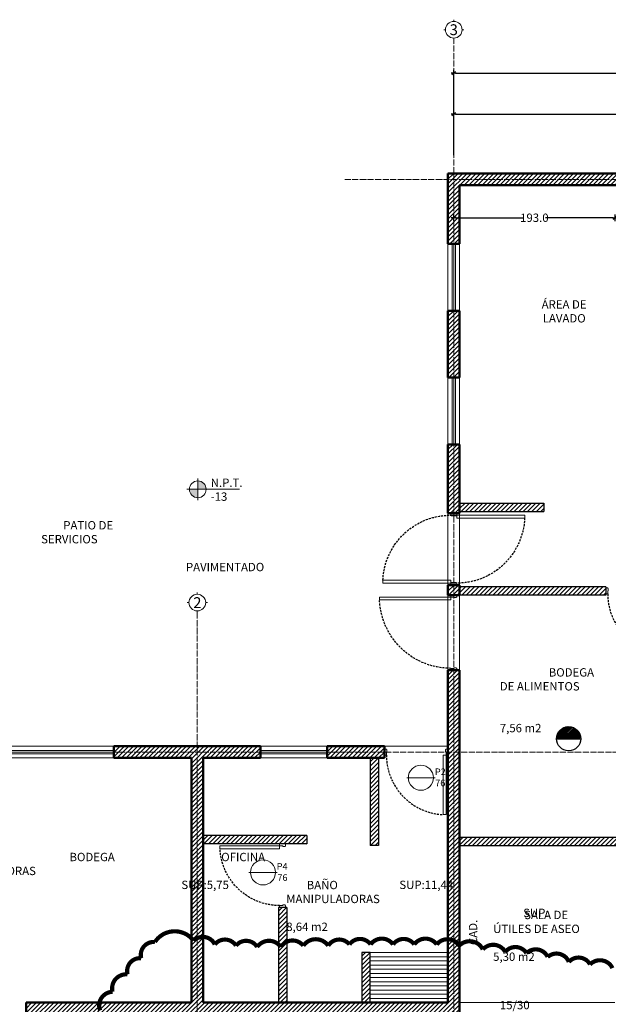
# Model space of a CAD drawing. Units: centimetres. Extents: x 0 to 169511, y -53724 to -15457.
# Drawn here: x 90002 to 90706, y -38416 to -37237 of the extents above; entities that cross this region are included whole.
import ezdxf
from ezdxf.enums import TextEntityAlignment as Align

# ---------------------------------------------------------------- set-up
doc = ezdxf.new("R2010")
doc.units = ezdxf.units.CM
doc.header["$MEASUREMENT"] = 0
for name, pattern in [('ACAD_ISO04W100', [30, 24, -3, 0, -3]), ('HIDDEN', [0.375, 0.25, -0.125]), ('RAYITAS', [0.375, 0.25, -0.125])]:
    doc.linetypes.add(name, pattern=pattern)
for name, color, linetype, lineweight in [('.002', 2, 'Continuous', 20), ('0.1', 253, 'Continuous', 13), ('0.1 COTAS', 52, 'Continuous', 13), ('0.10 EJES', 4, 'ACAD_ISO04W100', 13), ('0.15 TEXTOS', 200, 'Continuous', 20), ('0.2 PUERTAS', 2, 'Continuous', 20), ('0.2 VENTANAS', 2, 'Continuous', 20), ('0.2 VENTANAS PUERTAS', 2, 'Continuous', 25), ('0.3 TABIQUERIA', 3, 'Continuous', 30), ('0.5 MUROS', 1, 'Continuous', 50), ('000.1 GENERAL', 252, 'Continuous', 13), ('CORRECCION JUNJI', 6, 'Continuous', 25)]:
    doc.layers.add(name, color=color, linetype=linetype, lineweight=lineweight)
doc.layers.add('0.12 PUNTEADA', color=142, linetype='HIDDEN')
doc.layers.add('COLOR_ NARANJO', color=30, linetype='Continuous')
doc.layers.add('COLOR_ GRIS', color=7, linetype='Continuous', true_color=0xa1a1a1)
doc.styles.add('NICOLAS', font='swissel.ttf')
doc.styles.add('NICOLAS 1', font='swissl.ttf')
doc.styles.add('NICOLAS 2', font='swisscl.ttf')
doc.dimstyles.new('NICO CMS PEQUEÑAS', dxfattribs={"dimtxt": 10, "dimasz": 2, "dimexe": 0.18, "dimexo": 0.0625, "dimgap": 0.09, "dimtad": 0, "dimdec": 1, "dimzin": 0, "dimdsep": 46, "dimtxsty": 'NICOLAS 2', "dimblk": 'CRUZ2', "dimblk1": 'CRUZ2', "dimblk2": 'CRUZ2', "dimcen": 0.09, "dimclrd": 256, "dimclrt": 2, "dimadec": 0, "dimazin": 0, "dimtfac": 1, "dimtdec": 1, "dimtofl": 0, "dimtmove": 1, "dimatfit": 2, "dimldrblk": 'CRUZ2', "dimfxl": 1, "dimtolj": 1, "dimtzin": 0, "dimarcsym": 0})
pattern_1 = [(45, (-0.0625, 0), (-2.651650429449553, 2.651650429449553), [])]

# ---------------------------------------------------------------- blocks, each defined once
blk = doc.blocks.new('CRUZ2')
at = {"layer": 'COLOR_ NARANJO', "color": 8}
for p, q in [((-1.5, 0), (1.5, 0)), ((4.547473508864641e-13, 1.999999999999091), (-4.547473508864641e-13, -1.999999999999545))]:
    blk.add_line(p, q, dxfattribs=at)
at = {"layer": 'COLOR_ NARANJO', "color": 4}
blk.add_lwpolyline([(-1.06066017178, -1.060660171779546), (0, 0), (1.06066017178, 1.060660171779546)], dxfattribs=at)
blk = doc.blocks.new('*D850')
at = {"layer": '0.1 COTAS', "color": 0, "lineweight": -2, "transparency": 16777216}
for p, q in [((90521.29435471643, -37399.07599381857), (90521.29435471643, -37300.47775226273)), ((91306.29435471637, -37391.63888983306), (91306.29435471637, -37300.47775226273))]:
    blk.add_line(p, q, dxfattribs=at)
at = {"layer": '0.1 COTAS', "lineweight": -2, "transparency": 16777216}
for p, q in [((90523.29435471643, -37300.65775226273), (90900.27054082387, -37300.65775226273)), ((91304.29435471637, -37300.65775226273), (90927.31816860894, -37300.65775226273))]:
    blk.add_line(p, q, dxfattribs=at)
at = {"layer": '0.1 COTAS', "lineweight": -2, "transparency": 16777216, "xscale": 2, "yscale": 2, "zscale": 2, "rotation": 180}
blk.add_blockref('CRUZ2', (90521.29435471643, -37300.65775226273), dxfattribs=at)
at = {"layer": '0.1 COTAS', "lineweight": -2, "transparency": 16777216, "xscale": 2, "yscale": 2, "zscale": 2}
blk.add_blockref('CRUZ2', (91306.29435471637, -37300.65775226273), dxfattribs=at)
at = {"layer": '0.1 COTAS', "color": 2, "transparency": 16777216, "insert": (90913.7943547164, -37300.65775226273), "char_height": 10, "attachment_point": 5, "style": 'NICOLAS 2'}
blk.add_mtext('\\A1;785.0', dxfattribs=at)
blk = doc.blocks.new('puerta76')
at = {"layer": '.002', "ltscale": 200}
blk.add_lwpolyline([(1865.464897058711, 141.4105410720387), (1861.964897058711, 141.4105410720387), (1861.964897058711, 212.8105410720389), (1865.464897058712, 212.8105410720388)], close=True, dxfattribs=at)
at = {"layer": '.002'}
for points in [[(1862.164897058711, 134.4105410720387), (1859.964897058711, 134.4105410720387), (1859.964897058711, 134.7105410720387), (1859.664897058711, 134.7105410720387), (1859.664897058711, 141.1105410720388), (1859.964897058711, 141.1105410720388), (1859.964897058711, 141.4105410720387), (1861.964897058711, 141.4105410720387), (1861.964897058711, 137.7105410720387), (1862.664897058711, 137.7105410720387), (1862.664897058711, 134.9105410720387), (1862.164897058711, 134.9105410720387), (1862.164897058711, 134.4105410720387)], [(1933.164897058711, 134.4105410720391), (1935.364897058711, 134.4105410720391), (1935.364897058711, 134.710541072039), (1935.664897058711, 134.710541072039), (1935.664897058711, 141.1105410720391), (1935.364897058711, 141.1105410720391), (1935.364897058711, 141.4105410720391), (1933.364897058711, 141.4105410720391), (1933.364897058711, 137.710541072039), (1932.664897058711, 137.710541072039), (1932.664897058711, 134.9105410720391), (1933.164897058711, 134.9105410720391), (1933.164897058711, 134.4105410720391)]]:
    blk.add_lwpolyline(points, dxfattribs=at)
at = {"layer": '0.12 PUNTEADA', "linetype": 'RAYITAS', "ltscale": 10}
blk.add_arc((1861.964897058711, 141.4105410720387), 71.40000000000009, 2.736880667074485e-13, 87.19025732474822, dxfattribs=at)
blk = doc.blocks.new('pu801hoja')
at = {"layer": '.002', "ltscale": 200}
blk.add_lwpolyline([(7365.787263204073, 1357.339930039353), (7369.287263204073, 1357.339930039353), (7369.287263204073, 1438.739930039355), (7365.787263204073, 1438.739930039355)], close=True, dxfattribs=at)
at = {"layer": '.002'}
for points in [[(7288.087263204072, 1350.339930039353), (7285.887263204071, 1350.339930039353), (7285.887263204071, 1350.639930039354), (7285.587263204072, 1350.639930039354), (7285.587263204072, 1357.039930039354), (7285.887263204071, 1357.039930039354), (7285.887263204071, 1357.339930039353), (7287.887263204071, 1357.339930039353), (7287.887263204071, 1353.639930039354), (7288.587263204072, 1353.639930039354), (7288.587263204072, 1350.839930039353), (7288.087263204072, 1350.839930039353), (7288.087263204072, 1350.339930039353)], [(7369.087263204072, 1350.339930039353), (7371.287263204073, 1350.339930039353), (7371.287263204073, 1350.639930039353), (7371.587263204072, 1350.639930039353), (7371.587263204072, 1357.039930039353), (7371.287263204073, 1357.039930039353), (7371.287263204073, 1357.339930039353), (7369.287263204073, 1357.339930039353), (7369.287263204073, 1353.639930039353), (7368.587263204072, 1353.639930039353), (7368.587263204072, 1350.839930039353), (7369.087263204072, 1350.839930039353), (7369.087263204072, 1350.339930039353)]]:
    blk.add_lwpolyline(points, dxfattribs=at)
at = {"layer": '0.12 PUNTEADA', "linetype": 'HIDDEN', "ltscale": 10}
blk.add_arc((7369.287263204073, 1357.339930039353), 81.40000000000146, 92.4643374812129, 180, dxfattribs=at)
blk = doc.blocks.new('EJE')
at = {"layer": '0.15 TEXTOS'}
for p, q in [((0, 10.00000000000011), (0, 12)), ((-10, 0), (-12, 0)), ((10, 0), (12, 0)), ((0, -10.00000000000011), (0, -12))]:
    blk.add_line(p, q, dxfattribs=at)
blk.add_circle((0, 0), 10.00000000000009, dxfattribs=at)
at = {"layer": '0.15 TEXTOS', "style": 'NICOLAS'}
blk.add_attdef('A', text='', height=13, dxfattribs=at).set_placement((0, 0), align=Align.MIDDLE_CENTER)
blk = doc.blocks.new('PU901')
at = {"layer": '.002'}
for points in [[(56111.74512072242, -23984.12793694174), (56109.54512072243, -23984.12793694174), (56109.54512072243, -23984.42793694173), (56109.24512072242, -23984.42793694173), (56109.24512072242, -23990.82793694174), (56109.54512072243, -23990.82793694174), (56109.54512072243, -23991.12793694174), (56111.54512072243, -23991.12793694174), (56111.54512072243, -23987.42793694173), (56112.24512072242, -23987.42793694173), (56112.24512072242, -23984.62793694174), (56111.74512072242, -23984.62793694174), (56111.74512072242, -23984.12793694174)], [(56196.74512072242, -23984.12793694174), (56198.94512072243, -23984.12793694174), (56198.94512072243, -23984.42793694173), (56199.24512072242, -23984.42793694173), (56199.24512072242, -23990.82793694174), (56198.94512072242, -23990.82793694174), (56198.94512072242, -23991.12793694174), (56196.94512072242, -23991.12793694174), (56196.94512072242, -23987.42793694173), (56196.24512072242, -23987.42793694173), (56196.24512072242, -23984.62793694174), (56196.74512072242, -23984.62793694174), (56196.74512072242, -23984.12793694174)]]:
    blk.add_lwpolyline(points, dxfattribs=at)
at = {"layer": '.002', "ltscale": 200}
blk.add_lwpolyline([(56193.44512072242, -23991.12793694174), (56196.94512072242, -23991.12793694174), (56196.94512072242, -24076.52793694174), (56193.44512072242, -24076.52793694174)], close=True, dxfattribs=at)
at = {"layer": '0.12 PUNTEADA', "linetype": 'RAYITAS', "ltscale": 10}
blk.add_arc((56196.94512072242, -23991.12793694174), 85.40000000000146, 180, 267.6511544597546, dxfattribs=at)
blk = doc.blocks.new('*D875')
at = {"layer": '0.1 COTAS', "color": 0, "lineweight": -2, "transparency": 16777216}
for p, q in [((90521.29435471643, -37349.71437304065), (90521.29435471643, -37349.59687304065)), ((91007.29435471643, -37349.71437304065), (91007.29435471643, -37349.59687304065))]:
    blk.add_line(p, q, dxfattribs=at)
at = {"layer": '0.1 COTAS', "lineweight": -2, "transparency": 16777216}
for p, q in [((90523.29435471643, -37349.77687304065), (90750.63947922495, -37349.77687304065)), ((91005.29435471643, -37349.77687304065), (90777.94923020792, -37349.77687304065))]:
    blk.add_line(p, q, dxfattribs=at)
at = {"layer": '0.1 COTAS', "lineweight": -2, "transparency": 16777216, "xscale": 2, "yscale": 2, "zscale": 2, "rotation": 180}
blk.add_blockref('CRUZ2', (90521.29435471643, -37349.77687304065), dxfattribs=at)
at = {"layer": '0.1 COTAS', "lineweight": -2, "transparency": 16777216, "xscale": 2, "yscale": 2, "zscale": 2}
blk.add_blockref('CRUZ2', (91007.29435471643, -37349.77687304065), dxfattribs=at)
at = {"layer": '0.1 COTAS', "color": 2, "transparency": 16777216, "insert": (90764.29435471643, -37349.77687304065), "char_height": 10, "attachment_point": 5, "style": 'NICOLAS 2'}
blk.add_mtext('\\A1;486.0', dxfattribs=at)
blk = doc.blocks.new('*D877')
at = {"layer": '0.1 COTAS', "color": 0, "lineweight": -2, "transparency": 16777216}
for p, q in [((90521.29435471645, -37473.74887780362), (90521.29435471645, -37473.63137780362)), ((90714.29435471646, -37473.74887780362), (90714.29435471646, -37473.63137780362))]:
    blk.add_line(p, q, dxfattribs=at)
at = {"layer": '0.1 COTAS', "lineweight": -2, "transparency": 16777216}
for p, q in [((90523.29435471645, -37473.81137780362), (90604.3360716234, -37473.81137780362)), ((90712.29435471646, -37473.81137780362), (90631.25263780952, -37473.81137780362))]:
    blk.add_line(p, q, dxfattribs=at)
at = {"layer": '0.1 COTAS', "lineweight": -2, "transparency": 16777216, "xscale": 2, "yscale": 2, "zscale": 2, "rotation": 180}
blk.add_blockref('CRUZ2', (90521.29435471645, -37473.81137780362), dxfattribs=at)
at = {"layer": '0.1 COTAS', "lineweight": -2, "transparency": 16777216, "xscale": 2, "yscale": 2, "zscale": 2}
blk.add_blockref('CRUZ2', (90714.29435471646, -37473.81137780362), dxfattribs=at)
at = {"layer": '0.1 COTAS', "color": 2, "transparency": 16777216, "insert": (90617.79435471646, -37473.81137780362), "char_height": 10, "attachment_point": 5, "style": 'NICOLAS 2'}
blk.add_mtext('\\A1;193.0', dxfattribs=at)

msp = doc.modelspace()

# ---------------------------------------------------------------- hatches: boundary and pattern name
at = {"layer": '0.15 TEXTOS'}
h = msp.add_hatch(color=256, dxfattribs=at)
h.paths.add_polyline_path([(90214.83237337225, -37799.01081462773), (90224.83237337225, -37799.01081462773, 0.4142135623730951), (90214.83237337225, -37789.01081462773)])
h.paths.add_polyline_path([(90214.83237337225, -37809.01081462773), (90214.83237337225, -37799.01081462773), (90204.83237337225, -37799.01081462773, 0.4142135623730951)])
at = {"layer": 'COLOR_ GRIS'}
h = msp.add_hatch(dxfattribs=at)
h.set_pattern_fill('ANSI31', color=256, scale=30, style=0)
h.set_pattern_definition(pattern_1)
h.paths.add_polyline_path([(91014.29435471659, -37730.65775226275), (91014.29435471646, -37420.65775226276), (90514.29435471646, -37420.65775226275), (90514.29435471646, -37505.15775226276), (90528.29435471648, -37505.15775226275), (90528.29435471646, -37434.65775226275), (91000.29435471646, -37434.65775226275), (91000.29435471658, -37730.65775226275)])
h.paths.add_polyline_path([(91031.29435471646, -37420.65775226276), (91031.29435471646, -37435.65775226274), (91299.29435471646, -37435.65775226275), (91299.29435471649, -37482.59843407819), (91313.29435471649, -37482.59843407819), (91313.29435471648, -37420.65775226276)])
h = msp.add_hatch(dxfattribs=at)
h.set_pattern_fill('ANSI31', color=256, scale=30, style=0)
h.set_pattern_definition(pattern_1)
h.paths.add_polyline_path([(90528.29435471646, -37585.15775226275), (90514.29435471646, -37585.15775226276), (90514.29435471646, -37665.15775226276), (90528.29435471646, -37665.15775226276)])
h = msp.add_hatch(dxfattribs=at)
h.set_pattern_fill('ANSI31', color=256, scale=30, style=0)
h.set_pattern_definition(pattern_1)
h.paths.add_polyline_path([(90528.29435471646, -37745.15775226275), (90514.29435471646, -37745.15775226276), (90514.29435471646, -37827.65775226275), (90528.29435471646, -37827.65775226275)])
h = msp.add_hatch(dxfattribs=at)
h.set_pattern_fill('ANSI31', color=256, scale=30, style=0)
h.set_pattern_definition(pattern_1)
h.paths.add_polyline_path([(90629.29435471646, -37815.65775226275), (90528.29435471646, -37815.65775226276), (90528.29435471648, -37825.65775226275), (90629.29435471646, -37825.65775226276)])
h = msp.add_hatch(dxfattribs=at)
h.set_pattern_fill('ANSI31', color=256, scale=30, style=0)
h.set_pattern_definition(pattern_1)
h.paths.add_polyline_path([(90528.29435471648, -37913.65775226275), (90514.29435471646, -37913.65775226276), (90514.29435471646, -37925.65775226276), (90528.29435471648, -37925.65775226275)])
h = msp.add_hatch(dxfattribs=at)
h.set_pattern_fill('ANSI31', color=256, scale=30, style=0)
h.set_pattern_definition(pattern_1)
h.paths.add_polyline_path([(90799.29435471646, -37925.65775226275), (90809.29435471649, -37925.65775226275), (90809.29435471646, -37915.65775226275), (90779.29435471646, -37915.65775226275), (90779.29435471646, -37925.65775226274), (90789.29435471646, -37925.65775226275), (90789.29435471646, -38215.65775226275), (90528.29435471646, -38215.65775226275), (90528.29435471646, -38225.65775226275), (91000.29435471648, -38225.65775226276), (91000.29435471648, -38215.65775226276), (90799.29435471646, -38215.65775226275)])
h = msp.add_hatch(dxfattribs=at)
h.set_pattern_fill('ANSI31', color=256, scale=30, style=0)
h.set_pattern_definition(pattern_1)
h.paths.add_polyline_path([(90703.29435471646, -37915.65775226275), (90528.29435471646, -37915.65775226275), (90528.29435471646, -37925.65775226275), (90703.29435471646, -37925.65775226275)])
h = msp.add_hatch(dxfattribs=at)
h.set_pattern_fill('ANSI31', color=256, scale=30, style=0)
h.set_pattern_definition(pattern_1)
h.paths.add_polyline_path([(90514.29435471645, -38625.65775226276), (90528.29435471646, -38625.65775226275), (90528.29435471646, -38015.65775226276), (90514.29435471648, -38015.65775226276), (90514.29435471642, -38413.65775226276), (90221.29435471646, -38413.65775226275), (90221.29435471646, -38120.65775226276), (90289.79435471646, -38120.65775226276), (90289.79435471646, -38106.65775226275), (90114.29435471646, -38106.65775226276), (90114.29435471648, -38120.65775226276), (90207.29435471646, -38120.65775226276), (90207.29435471646, -38413.65775226275), (90009.29435471646, -38413.65775226275), (90009.29435471646, -38427.65775226275), (90207.29435471646, -38427.65775226275), (90207.29435471646, -38744.65775226276), (90221.29435471648, -38744.65775226276), (90221.29435471648, -38427.65775226275), (90514.29435471643, -38427.65775226275)])
h.paths.add_polyline_path([(90528.29435471648, -38701.65775226275), (90514.29435471646, -38701.65775226275), (90514.29435471646, -38744.65775226275), (90528.29435471646, -38744.65775226275), (90528.29435471646, -38720.65775226276), (90528.29435471648, -38706.65775226275)])
h = msp.add_hatch(dxfattribs=at)
h.set_pattern_fill('ANSI31', color=256, scale=30, style=0)
h.set_pattern_definition(pattern_1)
h.paths.add_polyline_path([(90438.29435471646, -38106.65775226275), (90369.79435471646, -38106.65775226276), (90369.79435471646, -38120.65775226276), (90438.29435471646, -38120.65775226276)])
h = msp.add_hatch(dxfattribs=at)
h.set_pattern_fill('ANSI31', color=256, scale=30, style=0)
h.set_pattern_definition(pattern_1)
h.paths.add_polyline_path([(90431.29435471648, -38120.65775226276), (90421.29435471648, -38120.65775226276), (90421.29435471648, -38225.65775226276), (90431.29435471646, -38225.65775226276)])
h = msp.add_hatch(dxfattribs=at)
h.set_pattern_fill('ANSI31', color=256, scale=30, style=0)
h.set_pattern_definition(pattern_1)
h.paths.add_polyline_path([(90345.29435471646, -38213.65775226276), (90221.29435471646, -38213.65775226276), (90221.29435471646, -38223.65775226276), (90345.29435471648, -38223.65775226276)])
h = msp.add_hatch(dxfattribs=at)
h.set_pattern_fill('ANSI31', color=256, scale=30, style=0)
h.set_pattern_definition(pattern_1)
h.paths.add_polyline_path([(90321.29435471646, -38299.65775226277), (90311.29435471646, -38299.65775226276), (90311.29435471646, -38413.65775226276), (90321.29435471646, -38413.65775226276)])
h = msp.add_hatch(dxfattribs=at)
h.set_pattern_fill('ANSI31', color=256, scale=30, style=0)
h.set_pattern_definition(pattern_1)
h.paths.add_polyline_path([(90421.29435471648, -38353.65775226275), (90411.29435471646, -38353.65775226276), (90411.29435471646, -38413.65775226276), (90421.29435471646, -38413.65775226275)])
at = {"layer": 'CORRECCION JUNJI'}
h = msp.add_hatch(dxfattribs=at)
h.set_pattern_fill('ANSI31', color=256, scale=10, style=0)
h.set_pattern_definition([(45, (80349.39422700921, -11591.45845108871), (-0.8838834764831843, 0.8838834764831844), [])])
h.paths.add_polyline_path([(90644.2499840855, -38097.66078771743), (90673.33872534742, -38097.66078771743, 1)])

# ---------------------------------------------------------------- linework, layer by layer
at = {"layer": '0.1'}
for p, q in [((90421.29435471646, -38353.65775226276), (90514.29435471646, -38353.65775226276)), ((90421.29435471646, -38358.65775226276), (90514.29435471646, -38358.65775226276)), ((90421.29435471646, -38363.65775226276), (90514.29435471646, -38363.65775226276)), ((90421.29435471646, -38368.65775226276), (90514.29435471646, -38368.65775226276)), ((90421.29435471646, -38373.65775226276), (90514.29435471646, -38373.65775226276)), ((90421.29435471646, -38378.65775226276), (90514.29435471646, -38378.65775226276)), ((90421.29435471646, -38383.65775226276), (90514.29435471646, -38383.65775226276)), ((90421.29435471646, -38388.65775226276), (90514.29435471646, -38388.65775226276)), ((90421.29435471646, -38393.65775226276), (90514.29435471646, -38393.65775226276)), ((90421.29435471646, -38398.65775226276), (90514.29435471646, -38398.65775226276)), ((90421.29435471646, -38403.65775226276), (90514.29435471646, -38403.65775226276)), ((90421.29435471646, -38408.65775226276), (90514.29435471646, -38408.65775226276))]:
    msp.add_line(p, q, dxfattribs=at)
at = {"layer": '0.1 COTAS', "color": 6, "const_width": 5}
msp.add_lwpolyline([(90711.29216672064, -38372.36246967898, 0.52056705), (90684.42802893723, -38367.88659198853, 0.52056705), (90684.42802893723, -38367.88659198853, 0.52056705), (90659.05630338508, -38364.90284862026, 0.52056705), (90659.05630338508, -38364.90284862026, 0.52056705), (90633.68481703992, -38358.93518679167, 0.52056705), (90633.68481703992, -38358.93518679167, 0.52056705), (90608.31309148774, -38354.45930910119, 0.52056705), (90608.31309148774, -38354.45930910119, 0.52056705), (90582.94136593556, -38352.96752496307, 0.52056705), (90582.94136593556, -38352.96752496307, 0.52056705), (90556.07722815216, -38349.98360650276, 0.52056705), (90556.07722815216, -38349.98360650276, 0.52056705), (90527.72067813746, -38345.50790390434, 0.52056705), (90527.72067813744, -38345.50790390434, 0.52056705), (90500.85654035406, -38344.01594467418, 0.52056705), (90500.85654035406, -38344.01594467418, 0.52056705), (90473.99240257064, -38344.01594467418, 0.52056705), (90473.99240257064, -38344.01594467418, 0.52056705), (90448.62067701851, -38344.01594467418, 0.52056705), (90448.62067701851, -38344.01594467418, 0.52056705), (90421.75653923508, -38344.01594467418, 0.52056705), (90421.75653923508, -38344.01594467418, 0.52056705), (90396.38481368293, -38344.01594467418, 0.52056705), (90396.38481368293, -38344.01594467418, 0.52056705), (90371.01308813079, -38345.50790390434, 0.52056705), (90371.01308813079, -38345.50790390434, 0.52056705), (90341.16412588484, -38345.50790390434, 0.52056705), (90341.16412588484, -38345.50790390434, 0.52056705), (90314.29998810144, -38346.9998631345, 0.52056705), (90314.29998810144, -38346.9998631345, 0.52056705), (90285.94343808673, -38346.9998631345, 0.52056705), (90285.94343808673, -38346.9998631345, 0.52056705), (90260.57171253461, -38345.50790390434, 0.52056705), (90260.57171253461, -38345.50790390434, 0.52056705), (90235.19998698242, -38344.01594467418, 0.52056705), (90235.19998698242, -38344.01594467418, 0.52056705), (90209.82826143027, -38339.54024207575, 0.52056705), (90209.82826143027, -38339.54024207575, 0.52056705), (90163.56228622663, -38341.03202621388, 0.52056705), (90147.14527326895, -38360.42714602183, 0.52056705), (90147.14527326895, -38360.42714602183, 0.52056705), (90130.72826031127, -38379.82209073773, 0.52056705), (90130.72826031127, -38379.82209073773, 0.52056705), (90112.81883512232, -38400.70899468378, 0.52056705), (90112.81883512232, -38400.70899468378, 0.52056705), (90097.89423439589, -38423.08768276795, 0.52056705)], format="xyb", dxfattribs=at)
at = {"layer": '0.10 EJES', "ltscale": 0.3}
for p, q in [((90521.29435471646, -39094.65775226276), (90521.29435471643, -37260.65775226275)), ((91398.89257021624, -37428.15775226275), (90390.66844374192, -37428.15775226276)), ((90214.29435471646, -37946.65775226275), (90214.29435471646, -39094.65775226276)), ((91174.29435471646, -38113.65775226275), (89470.29435471646, -38113.65775226276))]:
    msp.add_line(p, q, dxfattribs=at)
at = {"layer": '0.15 TEXTOS'}
for p, q in [((90214.83237337225, -37812.01081462773), (90214.83237337225, -37786.01081462773)), ((90201.83237337225, -37799.01081462773), (90264.80980587122, -37799.01081462773)), ((90498.90971727844, -38144.36245672334), (90464.90971727844, -38144.36245672334)), ((90309.96852088679, -38257.72548715297), (90275.96852088679, -38257.72548715297))]:
    msp.add_line(p, q, dxfattribs=at)
for centre, radius in [((90214.83237337225, -37799.01081462773), 10), ((90481.90971727844, -38144.36245672334), 15), ((90292.96852088679, -38257.72548715297), 15)]:
    msp.add_circle(centre, radius, dxfattribs=at)
at = {"layer": '0.2 VENTANAS'}
for p, q in [((90514.29435471646, -37505.15775226276), (90514.29435471646, -37585.15775226276)), ((90528.29435471646, -37505.15775226276), (90528.29435471646, -37585.15775226276)), ((90514.2943547164, -37665.15775226276), (90514.2943547164, -37745.15775226276)), ((90528.2943547164, -37665.15775226276), (90528.2943547164, -37745.15775226276)), ((90114.29435471646, -38106.65775226276), (89914.29435471646, -38106.65775226276)), ((90289.79435471646, -38106.65775226275), (90369.79435471646, -38106.65775226275)), ((89914.29435471646, -38120.65775226276), (90114.29435471646, -38120.65775226276)), ((90289.79435471646, -38120.65775226276), (90369.79435471646, -38120.65775226276))]:
    msp.add_line(p, q, dxfattribs=at)
for points in [[(90514.29435471646, -37827.65775226275), (90514.29435471646, -37913.65775226276)], [(90528.29435471646, -37827.65775226275), (90528.29435471646, -37913.65775226276)], [(90514.29435471646, -38015.65775226276), (90514.29435471646, -37925.65775226276)], [(90528.29435471646, -37925.65775226276), (90528.29435471646, -38015.65775226276)], [(90714.29435471648, -38413.65775226276), (90528.29435471646, -38413.65775226276)]]:
    msp.add_lwpolyline(points, dxfattribs=at)
at = {"layer": '0.3 TABIQUERIA'}
for p, q in [((90528.29435471646, -37815.65775226275), (90629.29435471646, -37815.65775226275)), ((90629.29435471646, -37815.65775226275), (90629.29435471646, -37825.65775226276)), ((90528.29435471646, -37825.65775226275), (90629.29435471646, -37825.65775226276)), ((90703.29435471646, -37915.65775226275), (90528.29435471646, -37915.65775226275)), ((90703.29435471646, -37915.65775226275), (90703.29435471646, -37925.65775226275)), ((90703.29435471646, -37925.65775226275), (90528.29435471646, -37925.65775226275)), ((90421.29435471646, -38120.65775226276), (90421.29435471646, -38225.65775226276)), ((90431.29435471646, -38120.65775226276), (90431.29435471646, -38225.65775226276)), ((90345.29435471646, -38213.65775226276), (90221.29435471646, -38213.65775226276)), ((90345.29435471646, -38213.65775226276), (90345.29435471646, -38223.65775226276)), ((90528.29435471646, -38215.65775226275), (90789.29435471646, -38215.65775226275)), ((90345.29435471646, -38223.65775226276), (90221.29435471646, -38223.65775226276)), ((90431.29435471646, -38225.65775226276), (90421.29435471646, -38225.65775226276)), ((90528.29435471646, -38225.65775226275), (91000.29435471646, -38225.65775226275)), ((90311.29435471646, -38299.65775226276), (90311.29435471646, -38413.65775226276)), ((90321.29435471646, -38299.65775226276), (90311.29435471646, -38299.65775226276)), ((90321.29435471646, -38299.65775226277), (90321.29435471646, -38413.65775226276)), ((90421.29435471646, -38353.65775226276), (90411.29435471646, -38353.65775226276)), ((90411.29435471646, -38353.65775226276), (90411.29435471646, -38413.65775226275)), ((90421.29435471646, -38413.65775226276), (90421.29435471646, -38353.65775226276))]:
    msp.add_line(p, q, dxfattribs=at)
at = {"layer": '0.5 MUROS'}
for p, q in [((91014.29435471646, -37420.65775226275), (90514.29435471646, -37420.65775226275)), ((90514.29435471646, -37420.65775226275), (90514.29435471646, -37505.15775226276)), ((91000.29435471646, -37434.65775226275), (90528.29435471646, -37434.65775226276)), ((90528.29435471646, -37434.65775226276), (90528.29435471646, -37505.15775226276)), ((90514.2943547164, -37505.15775226276), (90528.2943547164, -37505.15775226276)), ((90514.29435471646, -37585.15775226276), (90514.29435471646, -37665.15775226276)), ((90514.29435471643, -37585.15775226276), (90528.29435471643, -37585.15775226276)), ((90528.29435471646, -37585.15775226276), (90528.29435471646, -37665.15775226275)), ((90514.29435471645, -37665.15775226276), (90528.29435471645, -37665.15775226276)), ((90514.29435471646, -37745.15775226276), (90514.29435471646, -37827.65775226275)), ((90514.29435471646, -37745.15775226276), (90528.29435471646, -37745.15775226276)), ((90528.29435471646, -37745.15775226275), (90528.29435471646, -37827.65775226275)), ((90528.29435471646, -37827.65775226275), (90514.29435471646, -37827.65775226275)), ((90514.29435471646, -37913.65775226275), (90514.29435471646, -37925.65775226276)), ((90528.29435471646, -37913.65775226275), (90514.29435471646, -37913.65775226276)), ((90528.29435471646, -37913.65775226276), (90528.29435471646, -37925.65775226275)), ((90528.29435471646, -37925.65775226275), (90514.29435471646, -37925.65775226276)), ((90528.29435471646, -38015.65775226276), (90514.29435471646, -38015.65775226276)), ((90514.29435471646, -38015.65775226276), (90514.2943547164, -38413.65775226275)), ((90528.29435471646, -38015.65775226276), (90528.29435471646, -38235.65775226275)), ((90221.29435471646, -38106.65775226276), (90114.29435471646, -38106.65775226276)), ((90114.29435471646, -38120.65775226276), (90114.29435471646, -38106.65775226276)), ((90221.29435471646, -38106.65775226276), (90289.79435471646, -38106.65775226276)), ((90289.79435471646, -38120.65775226276), (90289.79435471646, -38106.65775226276)), ((90369.79435471646, -38106.65775226276), (90438.29435471646, -38106.65775226276)), ((90369.79435471646, -38120.65775226276), (90369.79435471646, -38106.65775226276)), ((90438.29435471646, -38106.65775226276), (90438.29435471646, -38120.65775226276)), ((90207.29435471646, -38120.65775226276), (90114.29435471646, -38120.65775226276)), ((90207.29435471646, -38120.65775226276), (90207.29435471646, -38413.65775226275)), ((90221.29435471646, -38120.65775226276), (90289.79435471646, -38120.65775226276)), ((90221.29435471646, -38120.65775226276), (90221.29435471646, -38413.65775226276)), ((90369.79435471646, -38120.65775226276), (90438.29435471646, -38120.65775226276)), ((90221.29435471646, -38228.65775226276), (90221.29435471646, -38408.65775226276)), ((90528.29435471646, -38235.65775226275), (90528.29435471646, -38506.65775226274)), ((90207.29435471646, -38413.65775226275), (90009.29435471646, -38413.65775226275)), ((90009.29435471646, -38427.65775226274), (90009.29435471646, -38413.65775226275)), ((90311.29435471646, -38413.65775226276), (90221.29435471646, -38413.65775226276)), ((90421.29435471646, -38413.65775226275), (90311.29435471646, -38413.65775226276)), ((90514.29435471646, -38413.65775226276), (90421.29435471646, -38413.65775226275))]:
    msp.add_line(p, q, dxfattribs=at)
at = {"layer": '000.1 GENERAL'}
for p, q in [((90519.29435471646, -37505.15775226276), (90519.29435471646, -37585.15775226276)), ((90521.29435471646, -37505.15775226276), (90521.29435471646, -37585.15775226276)), ((90523.29435471646, -37505.15775226276), (90523.29435471646, -37585.15775226276)), ((90519.2943547164, -37665.15775226276), (90519.2943547164, -37745.15775226276)), ((90521.2943547164, -37665.15775226276), (90521.2943547164, -37745.15775226276)), ((90523.2943547164, -37665.15775226276), (90523.2943547164, -37745.15775226276)), ((90514.29435471646, -37913.65775226276), (90514.29435471646, -37911.35775226275)), ((90514.29435471646, -37925.65775226276), (90514.29435471646, -37927.95775226275)), ((90114.29435471646, -38111.65775226276), (89914.29435471646, -38111.65775226276)), ((90114.29435471646, -38113.65775226276), (89914.29435471646, -38113.65775226276)), ((90114.29435471646, -38115.65775226276), (89914.29435471646, -38115.65775226276)), ((90289.79435471646, -38111.65775226276), (90369.79435471646, -38111.65775226275)), ((90289.79435471646, -38113.65775226276), (90369.79435471646, -38113.65775226275)), ((90289.79435471646, -38115.65775226276), (90369.79435471646, -38115.65775226275)), ((90438.29435471646, -38106.65775226276), (90514.29435471637, -38106.65775226276))]:
    msp.add_line(p, q, dxfattribs=at)
at = {"layer": 'CORRECCION JUNJI'}
msp.add_line((90644.2499840855, -38097.66078771743), (90673.33872534742, -38097.66078771743), dxfattribs=at)
msp.add_circle((90658.79435471646, -38097.66078771743), 14.54437063095866, dxfattribs=at)

# ---------------------------------------------------------------- block references
at = {"layer": '0.1 COTAS'}
ref = msp.add_blockref('EJE', (90521.29435471643, -37248.65775226273), dxfattribs=at)
ref.add_attrib('A', '3', dxfattribs={"layer": '0.15 TEXTOS', "height": 13, "style": 'NICOLAS 1'}).set_placement((90521.29435471643, -37248.65775226273), align=Align.MIDDLE_CENTER)
ref = msp.add_blockref('EJE', (90214.29435471648, -37934.65775226275), dxfattribs=at)
ref.add_attrib('A', '2', dxfattribs={"layer": '0.15 TEXTOS', "height": 13, "style": 'NICOLAS 1'}).set_placement((90214.29435471648, -37934.65775226275), align=Align.MIDDLE_CENTER)
at = {"layer": '0.2 PUERTAS', "xscale": -1, "rotation": 270}
msp.add_blockref('PU901', (114508.9222916582, -94124.9028729852), dxfattribs=at)
at = {"layer": '0.2 VENTANAS PUERTAS', "xscale": -1}
for name, p, rotation in [('pu801hoja', (91875.13428475583, -30542.07048905868), 90), ('pu801hoja', (89167.45442467711, -45199.24501546683), 270), ('puerta76', (90454.20489578851, -36363.99285520405), 90)]:
    msp.add_blockref(name, p, dxfattribs=dict(at, rotation=rotation))
at = {"layer": '0.2 VENTANAS PUERTAS', "rotation": 180}
for p in [(92638.95925177517, -37782.7472111907), (92373.95925177517, -37975.74721119073)]:
    msp.add_blockref('puerta76', p, dxfattribs=at)

# ---------------------------------------------------------------- texts
at = {"layer": '0.15 TEXTOS', "attachment_point": 1, "style": 'NICOLAS 2'}
for s, insert, char_height, width in [('{\\W4.76699; }ÁREA DE \\P{\\W5.21277; }LAVADO', (90611.93704554885, -37572.56728948999), 10, 87.73723872642586), ('N.P.T.\\P-13', (90230.31754410807, -37786.06228180165), 10, 34.50147885385741), ('\\pi2.6481;PATIO DE SERVICIOS\\P\\pi53.028;\\P\\pi17.337;PAVIMENTADO', (90027.31349209812, -37837.05906468), 10, 106.0563961721491), ('\\pi5.8574;BODEGA DE ALIMENTOS\\P\\pi35.294;PERECIBLES\\P\\pi31.85;SUP: 7,56 m2', (90576.43299956991, -38013.19746859794), 10, 130.1813693543445), ('\\pi3.1343;P2\\P\\pi3.1815;76{\\H1.0049x; }', (90473.62831456086, -38133.25380877459), 8, 15.28040883314679), ('\\pi42.136;BODEGA GENERAL\\P\\pi55.528;SUP:5,75 m2', (89639.91404047274, -38234.27185905125), 10, 174.3973204624199), ('\\pi31.072;OFICINA EDUCADORAS\\P\\pi52.395;SUP:11,44 m2', (89932.18970264227, -38234.27185905125), 10, 174.3973204624199), ('\\pi3.0819;P4\\P\\pi3.1815;76', (90284.68711816921, -38246.61683920422), 8, 15.28040883314679), ('\\pi2.4503;BAÑO MANIPULADORAS \\P\\pi28.364;SUP: 8,64 m2', (90320.76003221175, -38267.83045041571), 10, 123.2099421350285), ('\\pi3.7153;SALA DE ÚTILES DE ASEO\\P\\pi33.447;SUP: 5,30 m2', (90568.43803525803, -38303.6304699555), 10, 133.3742364059435), ('\\pi23.309;V. 15/30', (90576.51523987768, -38394.90482721536), 10, 87.51534496334352)]:
    msp.add_mtext(s, dxfattribs=dict(at, insert=insert, char_height=char_height, width=width))
at = {"layer": '0.15 TEXTOS', "insert": (90539.43603480105, -38505.90686633973), "char_height": 10, "width": 87.51534496334352, "attachment_point": 1, "rotation": 90, "style": 'NICOLAS 2'}
msp.add_mtext('\\pi16.13;CAD. 15/30', dxfattribs=at)

# ---------------------------------------------------------------- dimensions: what is measured, and where the dimension line sits
at = {"layer": '0.1 COTAS'}
for base, p1, p2, picture, middle in [((91306.29435471637, -37300.65775226273), (90521.29435471643, -37399.13849381857), (91306.29435471637, -37391.70138983306), '*D850', (90913.7943547164, -37300.65775226273)), ((91007.29435471643, -37349.77687304065), (90521.29435471643, -37349.77687304065), (91007.29435471643, -37349.77687304065), '*D875', (90764.29435471643, -37349.77687304065)), ((90714.29435471646, -37473.81137780362), (90521.29435471645, -37473.81137780362), (90714.29435471646, -37473.81137780362), '*D877', (90617.79435471646, -37473.81137780362))]:
    dim = msp.add_linear_dim(base=base, p1=p1, p2=p2, dimstyle='NICO CMS PEQUEÑAS', dxfattribs=at)
    dim.commit()
    dim.dimension.update_dxf_attribs({"geometry": picture, "text_midpoint": middle})

doc.saveas('drawing.dxf')
